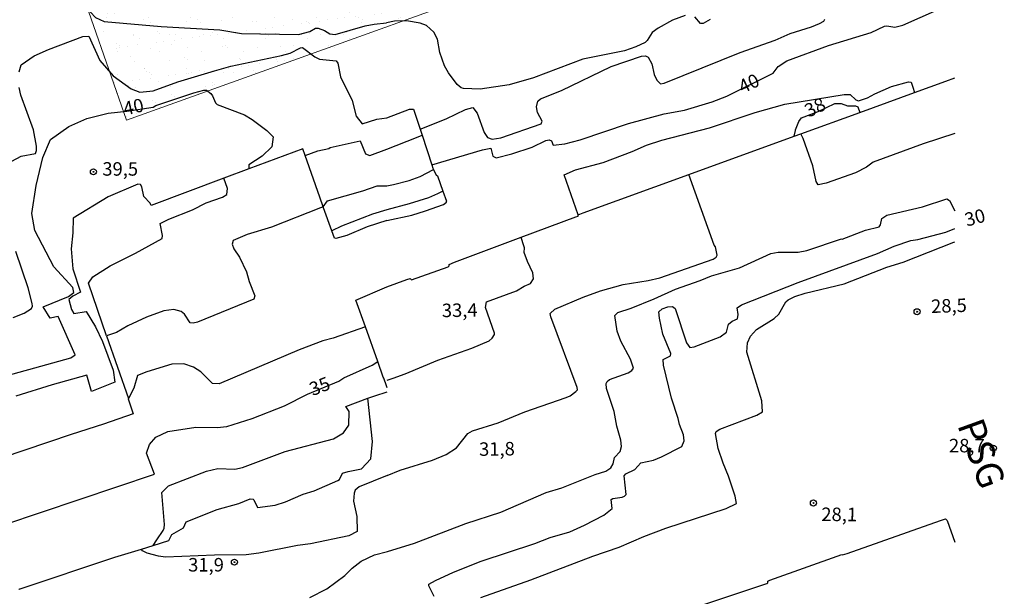
# Model space of a CAD drawing. Extents: x 182845 to 183700, y 1674219 to 1675509.
# Drawn here: x 183517 to 183700, y 1674363 to 1674470 of the extents above; entities that cross this region are included whole.
import ezdxf
from ezdxf.enums import TextEntityAlignment as Align

# ---------------------------------------------------------------- set-up
doc = ezdxf.new("R2010")
doc.units = 0
doc.header["$MEASUREMENT"] = 0
doc.layers.get('0').update_dxf_attribs({"linetype": 'CONTINUOUS'})
doc.layers.add('P-Area_verde', color=3, linetype='CONTINUOUS', lineweight=20)
doc.layers.add('P-Ident_Trac_Viario', color=7, linetype='CONTINUOUS', lineweight=20)
for name, color, linetype in [('V-CURVA_DE_NIVEL', 40, 'CONTINUOUS'), ('V-CURVA_MESTRA', 30, 'CONTINUOUS'), ('V-PONTO_DE_APARELHO', 4, 'CONTINUOUS'), ('V-TEXTO_DE_ALTIMETRIA', 2, 'CONTINUOUS')]:
    doc.layers.add(name, color=color, linetype=linetype)
doc.styles.add('SIMPLEX', font='simplex.shx')

# ---------------------------------------------------------------- blocks, each defined once
blk = doc.blocks.new('805')
at = {"color": 0, "linetype": 'ByBlock', "lineweight": -2}
for radius in [0.562, 0.0806]:
    blk.add_circle((0, 0), radius, dxfattribs=at)

msp = doc.modelspace()

# ---------------------------------------------------------------- hatches: boundary and pattern name
at = {"layer": 'P-Area_verde', "lineweight": 9}
h = msp.add_hatch(dxfattribs=at)
h.set_pattern_fill('AR-SAND', color=256, scale=2.5, angle=-0.0713, style=0)
h.set_pattern_definition([(37.4286909, (-308331.546, -5000736.8035), (-0.151488066, 4.8172516922), [0, -3.8, 0, -4.25, 0, -4.0625]), (7.4286909, (-308331.546, -5000736.8035), (4.4332192904, 7.049853135), [0, -2.05, 0, -3.425, 0, -1.3125]), (327.4286909, (-308334.621, -5000736.7997), (7.7853662326, 0.00445814), [0, -1.25, 0, -4.5, 0, -5.875]), (317.4286909, (-308334.621, -5000736.7997), (7.5180415307, 2.1848338137), [0, -0.625, 0, -2.95, 0, -3.375])])
h.paths.add_polyline_path([(183617.45, 1674541.11), (183568.93, 1674525.28), (183517.16, 1674507.59), (183536.82, 1674451.2), (183585.11, 1674468.08), (183635.02, 1674486.46)])
h.paths.add_polyline_path([(183543.85, 1674511.22), (183594.45, 1674511.15), (183594.43, 1674495.32), (183543.83, 1674495.38)], flags=24)

# ---------------------------------------------------------------- linework, layer by layer
at = {"layer": 'P-Area_verde'}
msp.add_lwpolyline([(183536.82, 1674451.2), (183517.16, 1674507.59), (183617.45, 1674541.11), (183617.45, 1674541.11), (183635.02, 1674486.46), (183635.02, 1674486.46)], close=True, dxfattribs=at)
at = {"layer": 'V-CURVA_DE_NIVEL'}
for points in [[(183516.19, 1674475.75), (183519.77, 1674476.55), (183523.35, 1674477.1), (183524, 1674477.07), (183525.46, 1674476.59), (183526.69, 1674475.95), (183527.4, 1674475.11), (183527.89, 1674474.04), (183529.2, 1674472.23), (183531.11, 1674470.24), (183532.67, 1674469.5), (183543.23, 1674468.53), (183554.1, 1674467.92), (183558.17, 1674467.25), (183568.69, 1674467.06), (183570.79, 1674467.61), (183571.86, 1674468.27), (183572.34, 1674468.27), (183573.54, 1674467.81), (183574.53, 1674467.17), (183575.48, 1674467.1), (183581.06, 1674468.69), (183582.74, 1674469.01), (183585.03, 1674469.21)], [(183591.25, 1674449.53), (183596.11, 1674451.44), (183599.67, 1674453.2), (183601.05, 1674453.53), (183601.85, 1674452.51), (183603.12, 1674448.88), (183603.77, 1674447.97), (183604.61, 1674447.7), (183606.24, 1674447.92), (183613.7, 1674450.51), (183613.88, 1674451.03), (183613.03, 1674452.62), (183612.82, 1674453.68), (183613.08, 1674454.69), (183613.57, 1674455.16), (183617.46, 1674456.7), (183626.68, 1674461.12), (183632.27, 1674463.06), (183633.02, 1674463.13), (183633.53, 1674462.9), (183634.22, 1674461.64), (183634.65, 1674459.63), (183635.12, 1674458.63), (183635.79, 1674457.94), (183636.49, 1674458.08), (183650.61, 1674463.71), (183657.07, 1674466.05), (183659.83, 1674467.23), (183663.79, 1674468.47), (183665.28, 1674469.1), (183666.07, 1674469.57), (183666.26, 1674469.9)], [(183640.39, 1674470.57), (183638.06, 1674469.7), (183635.41, 1674468.23), (183634.3, 1674467.42), (183633.36, 1674465.94), (183632.96, 1674465.56), (183631.26, 1674464.8), (183629.13, 1674464.07), (183621.44, 1674462.48), (183612.27, 1674459.06), (183607.77, 1674457.76), (183602.36, 1674456.96), (183599.31, 1674457.07), (183598.89, 1674457.18)], [(183645.01, 1674469.88), (183643.71, 1674469.12), (183643.25, 1674469.14), (183642.15, 1674470.34)], [(183593.8, 1674467.5), (183592.45, 1674468.74), (183591.25, 1674469.16), (183588.71, 1674469.59), (183586.53, 1674469.56), (183585.03, 1674469.21)], [(183516.91, 1674460.18), (183517.3, 1674461.43), (183519.69, 1674463.12), (183522.39, 1674464.3), (183528.75, 1674466.68), (183529.83, 1674466.77), (183531.86, 1674462.28), (183534.35, 1674459.4), (183537.7, 1674456.99), (183539.3, 1674456.41), (183541.79, 1674456.6), (183546.35, 1674458.27), (183553.13, 1674460.35), (183556.17, 1674461.19), (183565.58, 1674463.19), (183567.19, 1674463.63), (183569.1, 1674464.6), (183569.45, 1674464.64), (183571.75, 1674462.92), (183572.59, 1674462.48), (183575.7, 1674462.21), (183576, 1674461.77), (183576.51, 1674459.22), (183578.65, 1674454.81), (183579.43, 1674451.93), (183580.52, 1674450.53), (183583.21, 1674451.38), (183585.06, 1674451.61)], [(183598.89, 1674457.18), (183598.14, 1674457.83), (183596.51, 1674459.99), (183595.76, 1674461.26), (183594.91, 1674463.73), (183594.46, 1674466.19), (183593.8, 1674467.5)], [(183682.87, 1674456.32), (183688.7, 1674458.43), (183690.4, 1674459.06)], [(183514.62, 1674443.13), (183517.29, 1674444.5), (183519.97, 1674445.03), (183520.15, 1674445.56), (183520.15, 1674446.37), (183519.59, 1674449.4), (183517.26, 1674455.82), (183516.95, 1674457.26)], [(183620.56, 1674433.63), (183617.95, 1674441.05), (183620.07, 1674442.01), (183625.2, 1674443.37), (183630.56, 1674445.38), (183633.22, 1674446.54), (183636.05, 1674447.46), (183644.91, 1674449.77), (183653.38, 1674452.63), (183658.89, 1674454.19), (183669.84, 1674455.98), (183670.97, 1674455.96), (183672, 1674454.94), (183672.54, 1674454.78), (183674.21, 1674455.32), (183675.53, 1674456.09), (183678.66, 1674457.45), (183681.8, 1674458.3), (183682.25, 1674458.21), (183682.34, 1674458.05), (183682.56, 1674457.33), (183682.87, 1674456.32)], [(183672.74, 1674452.64), (183682.87, 1674456.32)], [(183660.83, 1674449.3), (183660.85, 1674449.4), (183661.48, 1674450.97), (183661.97, 1674451.6), (183665.05, 1674452.8), (183668.11, 1674454.31), (183669.31, 1674454.29), (183670.46, 1674453.84), (183671.96, 1674453.86), (183672.39, 1674453.65), (183672.74, 1674452.64)], [(183585.06, 1674451.61), (183589.29, 1674453.22), (183590.03, 1674453.24), (183591.25, 1674449.53)], [(183661.8, 1674448.67), (183672.74, 1674452.64)], [(183591.25, 1674449.53), (183591.61, 1674448.42)], [(183591.61, 1674448.42), (183593.42, 1674442.89)], [(183641.05, 1674441.15), (183660.58, 1674448.23)], [(183660.58, 1674448.23), (183660.83, 1674449.3)], [(183660.58, 1674448.23), (183661.8, 1674448.67)], [(183690.4, 1674448.74), (183684.48, 1674446.83), (183675.26, 1674443.38), (183674.03, 1674442.49), (183671.94, 1674441.44), (183666.55, 1674439.53), (183665.02, 1674439.19), (183664.64, 1674439.84), (183664.04, 1674442.75), (183662.26, 1674447.79), (183661.8, 1674448.67)], [(183569.94, 1674444.63), (183569.49, 1674445.9), (183559.53, 1674442.17)], [(183573.3, 1674435.16), (183572.66, 1674436.95), (183569.94, 1674444.63)], [(183593.42, 1674442.89), (183593.61, 1674442.32), (183593.75, 1674442.03)], [(183559.53, 1674442.17), (183554.9, 1674440.43)], [(183585.08, 1674439.05), (183586.31, 1674439.28), (183589.25, 1674440.04), (183591.28, 1674440.78), (183593.75, 1674442.03)], [(183585.16, 1674385.35), (183587.54, 1674386.29), (183593.54, 1674388.19), (183596.08, 1674389.23), (183597.98, 1674390.48), (183600.08, 1674393.1), (183600.98, 1674393.64), (183605.7, 1674395.09), (183610.64, 1674397.12), (183618.33, 1674399.77), (183619.1, 1674400.1), (183620.14, 1674400.88), (183620.44, 1674401.23), (183620.36, 1674401.65), (183615.46, 1674414.75), (183615.37, 1674415.37), (183616.24, 1674416.17), (183621.45, 1674418.38), (183624.72, 1674419.56), (183628.9, 1674420.72), (183633.55, 1674421.48), (183635.72, 1674421.99), (183645.56, 1674425.44), (183646.16, 1674425.79), (183646.34, 1674426.15), (183645.98, 1674427.7), (183645.74, 1674428.01), (183641.05, 1674441.15)], [(183593.75, 1674442.03), (183594.25, 1674440.98), (183594.46, 1674440.88), (183595.47, 1674438.02)], [(183620.56, 1674433.63), (183621.46, 1674434.04), (183641.05, 1674441.15)], [(183554.9, 1674440.43), (183541.39, 1674435.37), (183541.22, 1674435.78), (183540.04, 1674437.03), (183539.66, 1674438.86), (183539.41, 1674439.28), (183538.94, 1674439.31), (183533.44, 1674436.97), (183526.93, 1674433.04), (183526.89, 1674430.32), (183526.54, 1674427.36), (183526.89, 1674423.66), (183528.33, 1674419.34), (183526.85, 1674418.6), (183526.11, 1674417.93), (183526.62, 1674416.1), (183527.04, 1674415.36), (183529.38, 1674415.71), (183531.06, 1674412.91), (183532.38, 1674410.18), (183534.33, 1674404.88), (183534.68, 1674402.62), (183530.36, 1674400.91), (183529.46, 1674403.91), (183523.07, 1674402.12), (183516.34, 1674400.02)], [(183533.1, 1674411.2), (183529.79, 1674421.01), (183530.57, 1674422.14), (183533.8, 1674424.19), (183538.48, 1674426.54), (183543.44, 1674429.28), (183543.51, 1674429.79), (183543.06, 1674432.04), (183544.69, 1674432.86), (183549.08, 1674434.57), (183551.57, 1674435.87), (183554.6, 1674436.91), (183555.45, 1674437.44), (183555.53, 1674438.53), (183554.9, 1674440.43)], [(183573.3, 1674435.16), (183574.09, 1674436.24), (183580.63, 1674438.11), (183583.29, 1674439.05), (183585.08, 1674439.05)], [(183595.47, 1674438.02), (183594.45, 1674437.56), (183592.81, 1674436.81), (183589.25, 1674435.68), (183585.09, 1674434.6)], [(183595.47, 1674438.02), (183596.14, 1674436.15)], [(183585.09, 1674432.58), (183589.69, 1674433.58), (183592.26, 1674434.37), (183595.58, 1674435.59), (183596.17, 1674435.97), (183596.14, 1674436.15)], [(183585.18, 1674371.22), (183590.19, 1674372.78), (183599.74, 1674376.45), (183606.22, 1674378.53), (183614.65, 1674382.16), (183617.55, 1674383.07), (183623.71, 1674385.51), (183625.7, 1674386.14), (183626.59, 1674386.78), (183627.04, 1674387.52), (183627.31, 1674388.69), (183628.31, 1674389.81), (183628.57, 1674390.72), (183628.48, 1674391.88), (183627.73, 1674394.5), (183627.23, 1674397.22), (183625.79, 1674401.43), (183625.74, 1674402.37), (183625.9, 1674402.75), (183626.37, 1674403.13), (183629.84, 1674404.38), (183630.48, 1674404.78), (183630.78, 1674405.24), (183630.26, 1674406.88), (183628.44, 1674410.2), (183627.81, 1674412.1), (183627.35, 1674414.97), (183627.93, 1674415.57), (183630.39, 1674416.37), (183634.63, 1674418.07), (183638.57, 1674419.87), (183643.17, 1674421.47), (183645.24, 1674422.36), (183650.46, 1674423.84), (183656.24, 1674426.5), (183657.65, 1674426.75), (183661.36, 1674426.75), (183662.92, 1674427.04), (183669.34, 1674429.22), (183669.51, 1674429.13), (183673.81, 1674430.78), (183676.32, 1674431.45), (183676.62, 1674431.78), (183676.84, 1674432.96), (183677.8, 1674433.58), (183684.38, 1674435.1), (183688.91, 1674436.63), (183689.4, 1674436.3), (183690.4, 1674434.36)], [(183573.3, 1674435.16), (183572.77, 1674434.95), (183563.72, 1674431.38), (183559.2, 1674429.99), (183556.6, 1674428.9), (183556.44, 1674428.21), (183556.72, 1674427.32), (183557.77, 1674425.8), (183559.09, 1674423.07), (183559.56, 1674421.28), (183560.61, 1674418.63), (183560.42, 1674418.01), (183550, 1674413.73), (183549.19, 1674413.56), (183548.62, 1674413.6), (183547.55, 1674415.23), (183546.95, 1674415.74), (183545.58, 1674416.1), (183543.72, 1674415.84), (183540.54, 1674414.68), (183537.07, 1674413.07), (183534.96, 1674411.81), (183533.1, 1674411.2)], [(183574.88, 1674430.71), (183573.37, 1674434.95), (183573.3, 1674435.16)], [(183585.09, 1674434.6), (183582.43, 1674433.75), (183576.67, 1674431.55), (183574.88, 1674430.71)], [(183609.97, 1674429.48), (183620.15, 1674433.27), (183620.55, 1674433.43), (183620.56, 1674433.63)], [(183585.09, 1674432.58), (183581.46, 1674431.42), (183577.7, 1674429.79), (183575.62, 1674429.24), (183575.37, 1674429.31), (183574.88, 1674430.71)], [(183585.11, 1674420.3), (183588.8, 1674421.67), (183589.38, 1674421.85), (183589.63, 1674421.61), (183596.44, 1674423.99), (183596.65, 1674424.19), (183596.67, 1674424.46), (183597.6, 1674424.88), (183609.97, 1674429.48)], [(183586.27, 1674403.39), (183588.49, 1674404.19), (183594.55, 1674406.69), (183600.87, 1674408.92), (183604.04, 1674410.32), (183604.64, 1674410.76), (183605.06, 1674411.45), (183605.04, 1674411.74), (183603.37, 1674416.46), (183603.54, 1674417.53), (183609.15, 1674419.56), (183610.56, 1674420.44), (183611.7, 1674420.92), (183612.3, 1674421.8), (183612.18, 1674422.89), (183611.16, 1674424.97), (183610.54, 1674426.65), (183610.63, 1674427.54), (183610.31, 1674428.48), (183609.97, 1674429.48)], [(183602.54, 1674362.74), (183611.76, 1674365.97), (183623.27, 1674370.35), (183628.14, 1674372.03), (183632.74, 1674374.05), (183636.81, 1674375.59), (183647.98, 1674379.22), (183649.9, 1674380.17), (183649.68, 1674381.49), (183648.45, 1674385.18), (183647.42, 1674387.62), (183646.5, 1674390.36), (183645.98, 1674393.12), (183646.13, 1674393.48), (183646.83, 1674393.93), (183653.7, 1674396.49), (183654.71, 1674397.11), (183654.62, 1674399.14), (183651.84, 1674408.18), (183651.93, 1674409.93), (183652.48, 1674411.14), (183653.62, 1674412.39), (183656.89, 1674414.46), (183657.76, 1674415.24), (183659.07, 1674417.53), (183659.49, 1674417.89), (183660.74, 1674418.51), (183662.64, 1674419.12), (183669.89, 1674420.87), (183677.76, 1674423.92), (183680.82, 1674424.9), (183690.16, 1674428.6), (183690.4, 1674428.67)], [(183515.79, 1674414.6), (183517.83, 1674415.44), (183519.24, 1674416.27), (183519.42, 1674416.72), (183519.36, 1674417.24), (183518.62, 1674420.12), (183516.32, 1674426.82)], [(183581.12, 1674412.88), (183579.36, 1674417.84), (183585.11, 1674420.3)], [(183581.12, 1674412.88), (183575.11, 1674410.81), (183573.21, 1674410.3), (183568.83, 1674408.64), (183553.98, 1674402.34), (183552.8, 1674402.39), (183550.6, 1674404.54), (183549.23, 1674405.43), (183547.48, 1674406.05), (183545.26, 1674405.94), (183540.62, 1674404.54), (183538.87, 1674403.88), (183538.16, 1674401.54), (183537.2, 1674399.62)], [(183583.41, 1674406.45), (183581.12, 1674412.88)], [(183533.1, 1674411.2), (183537.2, 1674399.62)], [(183584.43, 1674403.56), (183583.41, 1674406.45)], [(183584.5, 1674403.35), (183584.43, 1674403.56)], [(183584.64, 1674402.98), (183584.5, 1674403.35)], [(183584.87, 1674402.34), (183584.64, 1674402.98)], [(183585.07, 1674401.75), (183584.87, 1674402.34)], [(183585.13, 1674402.98), (183586.27, 1674403.39)], [(183582.89, 1674400.08), (183585.14, 1674400.82)], [(183585.13, 1674401.6), (183585.07, 1674401.75)], [(183537.2, 1674399.62), (183537.15, 1674399.52), (183538.04, 1674396.79), (183532.58, 1674394.84), (183526.6, 1674392.96), (183509.36, 1674387.13)], [(183541.75, 1674372.37), (183544.69, 1674373.29), (183545.24, 1674374.38), (183547.38, 1674375.66), (183547.89, 1674376.75), (183553.61, 1674379.05), (183557.63, 1674380.14), (183559.78, 1674381.02), (183560.31, 1674380.97), (183560.45, 1674380.82), (183561.13, 1674379.39), (183564.38, 1674379.85), (183566.31, 1674380.45), (183569.58, 1674381.86), (183571.64, 1674382.51), (183575.99, 1674384.38), (183576.29, 1674384.61), (183576.87, 1674385.75), (183577.92, 1674386.1), (183580.42, 1674386.57), (183582.1, 1674388.4), (183582.41, 1674391.63), (183581.59, 1674399.65)], [(183541.75, 1674372.37), (183542.44, 1674373.38), (183543.63, 1674375.11), (183543.81, 1674375.58), (183543.9, 1674376.24), (183543.39, 1674382.15), (183544.6, 1674383.4), (183551.68, 1674386.13), (183553.76, 1674386.6), (183556.88, 1674386.53), (183558.36, 1674386.79), (183566.21, 1674389.78), (183575.19, 1674392.15), (183577.05, 1674393.27), (183578.05, 1674394.65), (183578.1, 1674397.2), (183577.48, 1674398.1), (183581.59, 1674399.65)], [(183581.59, 1674399.65), (183582.89, 1674400.08)], [(183513.08, 1674375.88), (183514.08, 1674376.21), (183542, 1674385.56), (183540.56, 1674389.48)], [(183585.16, 1674385.35), (183579.97, 1674383.22), (183579.22, 1674382.6), (183579, 1674382.04), (183578.92, 1674380.58), (183579.55, 1674377.71), (183579.59, 1674374.95), (183578.03, 1674374.13), (183570.91, 1674372.66), (183568.54, 1674372.37), (183561.35, 1674370.94), (183558.98, 1674370.63), (183553.14, 1674370.58), (183544.08, 1674370.21), (183542.77, 1674370.36), (183540.65, 1674370.94), (183539.81, 1674371.38), (183539.58, 1674371.7)], [(183585.22, 1674342.19), (183589.29, 1674343.55), (183592.31, 1674345), (183598.07, 1674347.4), (183601.7, 1674349.23), (183602.23, 1674349.27), (183602.83, 1674349.06), (183603.32, 1674348.31), (183603.66, 1674346.93), (183604.14, 1674347), (183636.2, 1674358.71), (183637.35, 1674359.27), (183655.51, 1674365.32), (183655.73, 1674365.41), (183655.69, 1674365.76), (183656.11, 1674365.96), (183669.43, 1674370.7), (183669.56, 1674370.6), (183670.4, 1674370.86), (183687.72, 1674376.99), (183688.62, 1674377.28), (183688.95, 1674377.01), (183690.4, 1674372.95)], [(183516.9, 1674364.32), (183516.91, 1674364.29), (183534.64, 1674370.17), (183539.58, 1674371.7)], [(183539.58, 1674371.7), (183541.75, 1674372.37)], [(183570.81, 1674362.69), (183573.98, 1674364.33), (183577.28, 1674366.8), (183578.65, 1674368.18), (183580.33, 1674369.46), (183582.82, 1674370.63), (183585.18, 1674371.22)]]:
    msp.add_lwpolyline(points, dxfattribs=at)
at = {"layer": 'V-CURVA_MESTRA'}
for points in [[(183593.42, 1674442.89), (183602.82, 1674445.7), (183604.37, 1674446), (183604.74, 1674444.54), (183605.37, 1674444.23), (183608.24, 1674444.96), (183612.02, 1674446.18), (183614.57, 1674447.45), (183615.15, 1674447.57), (183615.59, 1674447.36), (183615.92, 1674446.54), (183618.08, 1674446.79), (183620.91, 1674447.55), (183629.88, 1674450.57), (183636.49, 1674452.35), (183640.26, 1674453.04), (183645.42, 1674454.58), (183648.14, 1674455.63), (183656.67, 1674459.88), (183657.61, 1674461.17), (183659.23, 1674462.19), (183666.95, 1674465.02), (183674.86, 1674467.47), (183677.35, 1674468.6), (183677.8, 1674468.69), (183679.26, 1674468.43), (183680.74, 1674468.83), (183690.4, 1674473.09)], [(183510.22, 1674402.6), (183526.52, 1674407.16), (183527.3, 1674407.71), (183524.14, 1674414.83), (183522.7, 1674414.52), (183521.41, 1674416.58), (183526.09, 1674418.53), (183527.06, 1674419.28), (183526.91, 1674420.17), (183523.36, 1674423.99), (183519.81, 1674430.73), (183519.26, 1674433.88), (183520.08, 1674439.06), (183521.29, 1674444.28), (183522.77, 1674447.59), (183526.12, 1674450), (183529.47, 1674451.48), (183533.44, 1674452.49), (183536.87, 1674452.84), (183541.78, 1674453.62), (183542.29, 1674453.92), (183549.28, 1674456.24), (183551.16, 1674456.75), (183551.64, 1674456.73), (183552.48, 1674456.16), (183552.8, 1674455.73), (183553.33, 1674454.39), (183553.64, 1674454.1), (183558.72, 1674452.17), (183560.11, 1674451.31), (183562.84, 1674449.25), (183564.01, 1674448.08), (183563.78, 1674446.25), (183561.95, 1674444.5), (183559.53, 1674442.94), (183559.53, 1674442.17)], [(183585.07, 1674445.81), (183590.56, 1674448), (183591.61, 1674448.42)], [(183569.94, 1674444.63), (183572.27, 1674445.5), (183574.34, 1674445.93), (183574.6, 1674446.15), (183580.13, 1674447.37), (183581.14, 1674444.95), (183581.92, 1674444.64), (183585.07, 1674445.81)], [(183593.86, 1674362.9), (183592.88, 1674364.88), (183592.88, 1674365.2), (183594.1, 1674365.87), (183597.46, 1674367.44), (183602.56, 1674369.46), (183612.52, 1674372.73), (183615.39, 1674373.82), (183618.99, 1674374.9), (183621.71, 1674376.1), (183625.28, 1674377.99), (183626.88, 1674379.23), (183626.68, 1674380.86), (183626.97, 1674381.06), (183628.68, 1674381.29), (183629.17, 1674381.5), (183629.42, 1674381.82), (183629.06, 1674385.24), (183629.37, 1674385.61), (183631.08, 1674386.43), (183632.16, 1674387.65), (183634.49, 1674388.19), (183636.01, 1674388.79), (183639.75, 1674390.72), (183640.22, 1674391.74), (183640.1, 1674392.86), (183639.35, 1674394.79), (183639.12, 1674395.91), (183637.86, 1674399.69), (183636.38, 1674405.79), (183636.3, 1674406.84), (183637.65, 1674407.51), (183637.72, 1674407.93), (183636.26, 1674411.52), (183635.6, 1674414.5), (183635.51, 1674415.66), (183636.14, 1674416.24), (183637.15, 1674416.59), (183638.04, 1674416.64), (183638.53, 1674416.29), (183640.66, 1674409.91), (183641.23, 1674409.08), (183642.03, 1674409.15), (183646.86, 1674411.03), (183648.08, 1674411.92), (183648.41, 1674413.39), (183649.11, 1674413.94), (183650.08, 1674414.39), (183650.21, 1674415.17), (183650.05, 1674416.39), (183650.8, 1674416.95), (183661.36, 1674421.1), (183676.04, 1674426.51), (183679.15, 1674427.84), (183682.23, 1674428.86), (183683.54, 1674429.07), (183688.73, 1674430.45), (183690.4, 1674431.1)], [(183540.56, 1674389.48), (183541.09, 1674391.09), (183542.26, 1674392.41), (183544.52, 1674393.47), (183549.67, 1674394.27), (183553.65, 1674394.25), (183555.4, 1674394.4), (183560.15, 1674395.88), (183566.13, 1674398.27), (183570.4, 1674400.38), (183576.16, 1674402.8), (183577.12, 1674403.42), (183582.34, 1674405.77), (183583.41, 1674406.45)]]:
    msp.add_lwpolyline(points, dxfattribs=at)

# ---------------------------------------------------------------- block references
at = {"layer": 'V-PONTO_DE_APARELHO'}
for p in [(183530.7, 1674441.62), (183556.83, 1674369.27)]:
    msp.add_blockref('805', p, dxfattribs=at)
at = {"layer": 'V-PONTO_DE_APARELHO', "xscale": 1.000001860083522, "yscale": 1.00000186008352, "rotation": 357.0561211341799}
for p in [(183683.37, 1674415.69), (183697.51, 1674390.4), (183664.16, 1674380.23)]:
    msp.add_blockref('805', p, dxfattribs=at)

# ---------------------------------------------------------------- texts
at = {"layer": 'P-Ident_Trac_Viario', "style": 'SIMPLEX'}
msp.add_text('PSG', height=5, rotation=289.8217, dxfattribs=at).set_placement((183690.77, 1674394.73))
at = {"layer": 'V-TEXTO_DE_ALTIMETRIA'}
for s, rotation, p in [('40', 25.4393, (183652.34, 1674457.72)), ('40', 12.7111, (183538.18, 1674453.36)), ('38', 25.4393, (183664.59, 1674453.29)), ('30', 15.2765, (183694.19, 1674432.84)), ('33,4', 0.8681, (183598.6, 1674415.65)), ('28,5', 1.8956, (183689.29, 1674416.48)), ('35', 21.5863, (183572.76, 1674401.59)), ('31,8', 0.8681, (183605.5, 1674389.94)), ('28,7', 359.6231, (183692.6, 1674390.54)), ('28,1', 359.6231, (183668.94, 1674377.8))]:
    msp.add_text(s, height=2.5, rotation=rotation, dxfattribs=at).set_placement(p, align=Align.MIDDLE)
for s, p in [('39,5', (183535.66, 1674441.83)), ('31,9', (183551.57, 1674368.46))]:
    msp.add_text(s, height=2.5, dxfattribs=at).set_placement(p, align=Align.MIDDLE)

doc.saveas('drawing.dxf')
